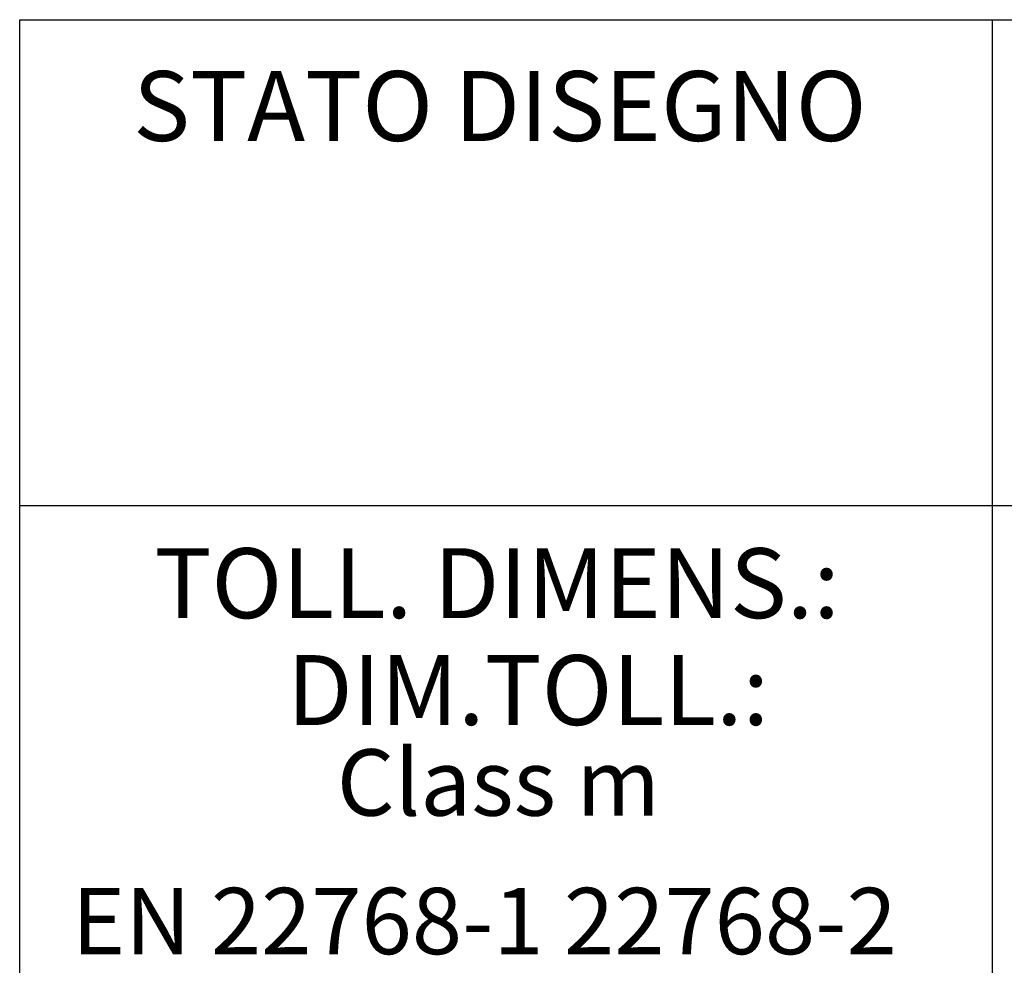
# Model space of a CAD drawing. Units: millimetres. Extents: x 5 to 414, y 3 to 291.
# Drawn here: x 273 to 293, y 35 to 54 of the extents above; entities that cross this region are included whole.
import ezdxf

# ---------------------------------------------------------------- set-up
doc = ezdxf.new("R2010")
doc.units = ezdxf.units.MM
doc.layers.add('GEOMETRY', color=7, linetype='Continuous')
doc.layers.add('SLD-0', color=7, linetype='Continuous')
doc.styles.add('SLDTEXTSTYLE2', font='TXT', dxfattribs={"width": 0.75})

# ---------------------------------------------------------------- blocks, each defined once
blk = doc.blocks.new('Block3')
at = {"layer": 'SLD-0', "color": 179, "linetype": 'Continuous'}
for p, q in [((0, 0), (0, 48.489)), ((0, 48.489), (140.619, 48.489)), ((19.396, 48.489), (19.396, 38.792)), ((77.583, 38.792), (0, 38.792)), ((19.396, 38.792), (19.396, 29.094))]:
    blk.add_line(p, q, dxfattribs=at)
blk = doc.blocks.new('SW_NOTE_0_5')
at = {"layer": 'GEOMETRY', "color": 0, "attachment_point": 2, "style": 'SLDTEXTSTYLE2'}
for s, insert, char_height in [('Class m', (2.873, 1.705), 1.3229), ('EN 22768-1 22768-2', (2.592, -1.059), 1.32292)]:
    blk.add_mtext(s, dxfattribs=dict(at, insert=insert, char_height=char_height))

msp = doc.modelspace()

# ---------------------------------------------------------------- block references
at = {"layer": 'GEOMETRY'}
for name, p in [('Block3', (272.967, 5.809)), ('SW_NOTE_0_5', (279.641, 38.04))]:
    msp.add_blockref(name, p, dxfattribs=at)

# ---------------------------------------------------------------- texts
at = {"layer": 'SLD-0', "char_height": 1.3944, "attachment_point": 2, "style": 'SLDTEXTSTYLE2'}
for s, insert in [('STATO DISEGNO', (282.542, 53.274)), ('TOLL. DIMENS.:', (282.487, 43.756)), ('DIM.TOLL.:', (283.105, 41.624))]:
    msp.add_mtext(s, dxfattribs=dict(at, insert=insert))

doc.saveas('drawing.dxf')
